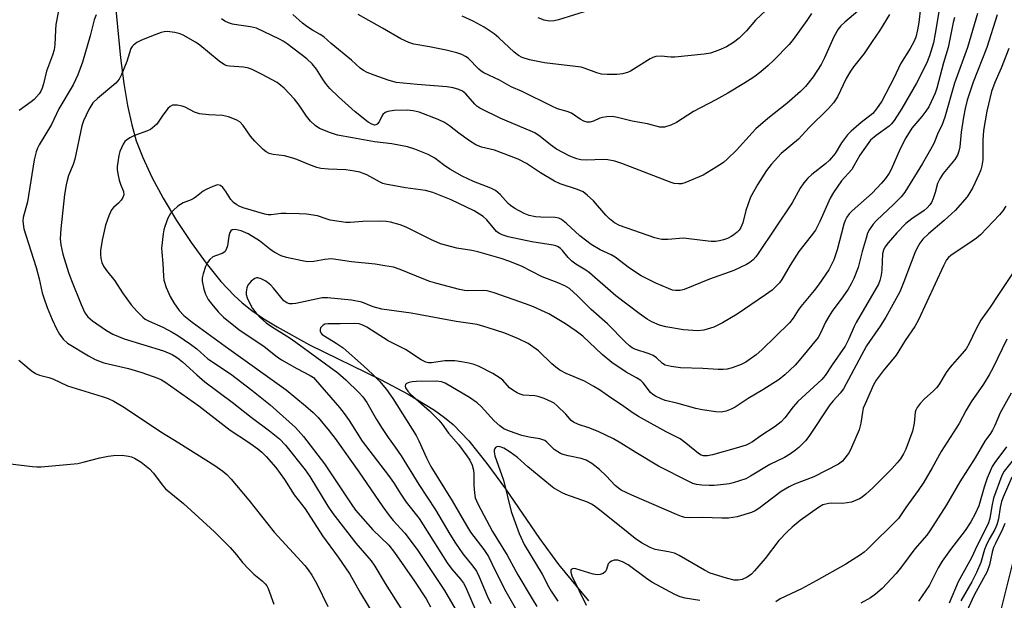
# Model space of a CAD drawing. Units: inches. Extents: x 1195768 to 1201768, y 517458 to 521458.
# Drawn here: x 1200840 to 1201106, y 519051 to 519208 of the extents above; entities that cross this region are included whole.
import ezdxf

# ---------------------------------------------------------------- set-up
doc = ezdxf.new("R2010")
doc.units = ezdxf.units.IN
doc.header["$MEASUREMENT"] = 0
doc.layers.add('HYDRO-Single Line Stream', color=4, linetype='Continuous')
doc.layers.add('Undefined', color=1, linetype='Continuous')

msp = doc.modelspace()

# ---------------------------------------------------------------- linework, layer by layer
at = {"layer": 'HYDRO-Single Line Stream'}
for points in [[(1200865.67, 519211.58), (1200866.99, 519197.59), (1200867.9, 519190.62), (1200868.9, 519184.69), (1200870.02, 519179.53), (1200871.25, 519175.18), (1200872.98, 519170.64), (1200875.47, 519165.32), (1200878.5, 519159.69), (1200882.14, 519153.61), (1200886.07, 519147.67), (1200890.12, 519142.11), (1200894.11, 519137.17), (1200897.69, 519133.31), (1200899.83, 519131.37), (1200902.5, 519129.27), (1200905.75, 519127.03), (1200909.3, 519124.84), (1200918.09, 519120.04), (1200937.21, 519110.59), (1200944.71, 519106.65), (1200951.86, 519102.32), (1200954.56, 519100.39), (1200956.93, 519098.42), (1200961.12, 519094.07), (1200966, 519087.96), (1200971, 519081.04), (1200980.21, 519067.65), (1200985.36, 519060.57), (1200993.45, 519050.81)], [(1201129.51, 519106.33), (1201125.45, 519100.87), (1201120.73, 519093.78), (1201116.83, 519087.05), (1201115.33, 519083.99), (1201113.93, 519080.62), (1201110.98, 519071.86), (1201108.5, 519062.8), (1201103.01, 519040.81), (1201100.17, 519030.97), (1201097.4, 519023.35), (1201096.05, 519020.34), (1201094.61, 519017.61), (1201092.31, 519013.96), (1201084.29, 519002.56), (1201080.73, 518997.06), (1201077.93, 518991.78), (1201077.03, 518989.46), (1201076.46, 518987.27), (1201076.22, 518984.78), (1201076.32, 518981.27), (1201077.98, 518965.46)]]:
    msp.add_lwpolyline(points, dxfattribs=at)
at = {"layer": 'Undefined'}
for points, elevation in [([(1201103.89, 519209.2), (1201101.1, 519200.44), (1201097.42, 519190.99), (1201095.79, 519186.15), (1201095.24, 519183.86), (1201094.81, 519181.54), (1201094.22, 519177.49), (1201093.8, 519173.5), (1201093.55, 519172.36), (1201093.18, 519171.27), (1201092.49, 519170.12), (1201089.34, 519166.32), (1201088.37, 519164.89), (1201087.82, 519163.6), (1201087.17, 519161.17), (1201086.62, 519159.55), (1201086.17, 519158.52), (1201085.72, 519157.83), (1201085.01, 519157.01), (1201084.21, 519156.28), (1201080.8, 519154.05), (1201079.24, 519152.77), (1201076.81, 519150.27), (1201074.45, 519147.57), (1201073.57, 519146.38), (1201073.2, 519145.59), (1201072.96, 519144.57), (1201072.72, 519140.27), (1201072.55, 519138.81), (1201072.21, 519137.39), (1201071.8, 519136.39), (1201065.76, 519126.01), (1201065.23, 519124.96), (1201063.82, 519121.65), (1201062.8, 519119.66), (1201059.27, 519114.64), (1201057.4, 519111.73), (1201056.49, 519110.62), (1201050.01, 519104.72), (1201048.74, 519103.25), (1201046.53, 519100.29), (1201045.56, 519099.22), (1201043.94, 519097.94), (1201040.01, 519095.38), (1201037.75, 519093.79), (1201036.8, 519093.23), (1201036.04, 519092.9), (1201033.36, 519092.03), (1201026.96, 519090.28), (1201025.59, 519090.01), (1201024.56, 519089.99), (1201023.91, 519090.17), (1201023.19, 519090.59), (1201019.81, 519093.4), (1201018.2, 519094.56), (1201014.41, 519096.51), (1201007, 519100.59), (1201005.57, 519101.52), (1201002.37, 519103.82), (1200999.47, 519105.66), (1200996.43, 519107.84), (1200994.94, 519108.78), (1200992.38, 519110.19), (1200987.43, 519112.23), (1200985.72, 519113.17), (1200984.6, 519113.98), (1200983.54, 519114.86), (1200979.92, 519118.41), (1200977.2, 519120.37), (1200974.59, 519121.65), (1200970.82, 519123.14), (1200966.12, 519124.67), (1200963.35, 519125.47), (1200961.51, 519125.8), (1200957.67, 519126.3), (1200945.53, 519128.57), (1200937.63, 519129.65), (1200935.28, 519130.26), (1200932.22, 519131.5), (1200929.44, 519132.05), (1200922.95, 519132.67), (1200921.5, 519132.72), (1200914.35, 519131.21), (1200913.47, 519131.08), (1200912.64, 519131.09), (1200911.91, 519131.32), (1200911.13, 519131.87), (1200908.37, 519135.28), (1200907.6, 519136.11), (1200906.22, 519137.18), (1200905.01, 519137.87), (1200904.13, 519138.11), (1200903.74, 519138.09), (1200903.32, 519137.96), (1200902.28, 519137.18), (1200901.44, 519136.14), (1200901.15, 519135.41), (1200900.95, 519134.36), (1200900.95, 519133.57), (1200901.19, 519132.74), (1200901.82, 519131.4), (1200902.69, 519129.86), (1200903.66, 519128.55), (1200904.86, 519127.28), (1200906.39, 519125.98), (1200907.76, 519124.97), (1200912.59, 519121.99), (1200914.41, 519120.75), (1200925.7, 519112.47), (1200927.92, 519110.58), (1200931.51, 519107.04), (1200932.5, 519105.96), (1200933.55, 519104.42), (1200936.14, 519099.82), (1200937.69, 519097.35), (1200939.29, 519094.91), (1200941.26, 519092.33), (1200942.85, 519089.97), (1200947.61, 519082.28), (1200952.11, 519075.43), (1200955.99, 519068.85), (1200957.55, 519066.35), (1200959.5, 519063.47), (1200962.24, 519060.16), (1200963.19, 519058.78), (1200963.95, 519057.28), (1200966.11, 519052.16), (1200967.09, 519050.05)], 238), ([(1201107.08, 519200.15), (1201105.02, 519194.77), (1201103.27, 519190.94), (1201102.36, 519188.52), (1201101.11, 519183.21), (1201100.25, 519177.95), (1201100.05, 519175.38), (1201099.99, 519169.98), (1201099.8, 519168.42), (1201099.51, 519167.35), (1201099.08, 519166.24), (1201097.2, 519162.32), (1201096.54, 519161.15), (1201095.76, 519160.05), (1201092.56, 519156.36), (1201089.59, 519153.6), (1201085.32, 519150.05), (1201083.84, 519148.58), (1201083.01, 519147.47), (1201082.16, 519146.06), (1201081.61, 519144.86), (1201078.69, 519137.02), (1201077.61, 519134.37), (1201073.84, 519127.47), (1201072.3, 519125.02), (1201069.38, 519120.92), (1201068.61, 519119.71), (1201062.36, 519108.07), (1201061.51, 519106.94), (1201059.6, 519104.88), (1201058.72, 519103.76), (1201052.99, 519095.19), (1201052.08, 519094.08), (1201050.27, 519092.25), (1201049.42, 519091.51), (1201048.07, 519090.55), (1201046.4, 519089.53), (1201042.5, 519087.63), (1201037.27, 519084.45), (1201035.98, 519083.79), (1201032.59, 519082.69), (1201031.44, 519082.45), (1201030, 519082.26), (1201027.4, 519082), (1201026.07, 519081.95), (1201024.1, 519082.03), (1201022.66, 519082.25), (1201021.63, 519082.55), (1201020.57, 519083.01), (1201012.37, 519087.16), (1201006.24, 519090.85), (1201002.22, 519093.44), (1201000.25, 519094.56), (1200996.06, 519096.53), (1200993.55, 519097.52), (1200990.78, 519098.48), (1200989.45, 519099.1), (1200988.82, 519099.57), (1200987.35, 519101.28), (1200985, 519103.52), (1200984.15, 519104.2), (1200983.42, 519104.63), (1200981.52, 519105.46), (1200979.85, 519106.04), (1200978.98, 519106.2), (1200975.77, 519106.42), (1200974.97, 519106.67), (1200974.22, 519107.04), (1200972.99, 519107.76), (1200972.07, 519108.41), (1200970.28, 519110.46), (1200969.62, 519111.01), (1200967.6, 519112.21), (1200963.94, 519114.16), (1200962.56, 519114.66), (1200961.15, 519115.06), (1200959.12, 519115.45), (1200957.38, 519115.69), (1200954.61, 519115.67), (1200951.01, 519115.13), (1200950.26, 519115.15), (1200949.48, 519115.34), (1200948.27, 519115.97), (1200944.04, 519118.71), (1200939.33, 519121.07), (1200933.52, 519124.76), (1200932.49, 519125.33), (1200931.52, 519125.68), (1200930.15, 519125.8), (1200926.36, 519125.68), (1200922.98, 519125.7), (1200922.21, 519125.55), (1200921.77, 519125.34), (1200921.36, 519125), (1200921.07, 519124.58), (1200920.93, 519124.12), (1200920.95, 519123.68), (1200921.16, 519123.23), (1200921.52, 519122.84), (1200922.2, 519122.33), (1200925.27, 519120.46), (1200927.18, 519119.15), (1200932.7, 519114.29), (1200935.22, 519111.98), (1200936.94, 519110.22), (1200938.89, 519107.89), (1200940.62, 519105.52), (1200946.89, 519095.49), (1200947.64, 519094.01), (1200949.68, 519089.43), (1200950.86, 519087.12), (1200956.64, 519077.85), (1200960.45, 519071.13), (1200961.6, 519069.37), (1200965.16, 519064.63), (1200966.42, 519062.73), (1200967.38, 519060.92), (1200970.74, 519053.9), (1200976.84, 519043.43)], 236), ([(1201106.23, 519157.54), (1201105.42, 519156.25), (1201104.53, 519155.16), (1201099.36, 519149.73), (1201098.35, 519148.86), (1201097.18, 519148.01), (1201091.36, 519144.17), (1201090.73, 519143.62), (1201090.2, 519142.94), (1201089.39, 519141.38), (1201082.61, 519126.78), (1201081.67, 519124.97), (1201079.07, 519121.17), (1201076.57, 519117.24), (1201073.1, 519112.95), (1201071.25, 519110.43), (1201070.51, 519109.22), (1201068.2, 519104.08), (1201067.72, 519102.84), (1201067.47, 519101.79), (1201067.09, 519098.78), (1201066.57, 519097.05), (1201064.51, 519092.22), (1201063.87, 519090.9), (1201063.41, 519090.15), (1201062.14, 519088.56), (1201061.05, 519087.74), (1201054.39, 519084.35), (1201049.14, 519082.36), (1201047.65, 519081.65), (1201045.56, 519080.31), (1201039.5, 519075.72), (1201038.53, 519075.14), (1201037.49, 519074.68), (1201033.65, 519073.47), (1201031.31, 519073.14), (1201029.54, 519073.1), (1201024.25, 519073.35), (1201020.64, 519073.25), (1201019.54, 519073.32), (1201018.58, 519073.56), (1201017.21, 519074.09), (1201005.19, 519079.38), (1201002.33, 519080.74), (1201001.59, 519081.21), (1201000.7, 519081.94), (1200998.27, 519084.61), (1200996.47, 519086.33), (1200994.33, 519087.91), (1200992.82, 519088.81), (1200991.51, 519089.29), (1200987.94, 519089.95), (1200986.62, 519090.31), (1200985.86, 519090.62), (1200984.21, 519091.69), (1200982.18, 519093.7), (1200981.62, 519094.11), (1200981.16, 519094.32), (1200980.33, 519094.55), (1200977.42, 519095.04), (1200975.41, 519095.52), (1200972.15, 519096.64), (1200970.58, 519097.31), (1200969.5, 519098.09), (1200967.99, 519099.48), (1200964.5, 519103.33), (1200963.41, 519104.3), (1200961.33, 519105.72), (1200954.73, 519109.68), (1200953.73, 519110.04), (1200952.4, 519110.22), (1200946.94, 519110.07), (1200945.78, 519109.97), (1200944.99, 519109.8), (1200944.32, 519109.53), (1200944.02, 519109.25), (1200943.92, 519108.86), (1200944.01, 519108.41), (1200944.6, 519107.51), (1200945.4, 519106.7), (1200950.5, 519102.15), (1200953.05, 519099.6), (1200953.91, 519098.55), (1200955.65, 519096.1), (1200958.36, 519093.02), (1200960.6, 519090.01), (1200961.41, 519088.81), (1200962, 519087.49), (1200962.38, 519086.08), (1200962.46, 519084.92), (1200962.45, 519081.97), (1200962.61, 519080), (1200962.88, 519078.62), (1200963.56, 519077), (1200967.53, 519069.56), (1200971.48, 519063.11), (1200974.39, 519057.82), (1200978.21, 519051.34), (1200979.53, 519049.22)], 234), ([(1201108.43, 519139.8), (1201104.06, 519133.38), (1201102.05, 519130.23), (1201099.49, 519126.7), (1201098.11, 519124.12), (1201096.35, 519120.36), (1201095.49, 519118.94), (1201094.43, 519117.64), (1201091.09, 519113.91), (1201090.13, 519112.51), (1201088.11, 519109.23), (1201087.51, 519108.41), (1201086.62, 519107.48), (1201084.24, 519105.42), (1201083.12, 519104.15), (1201082.28, 519103.03), (1201081.9, 519102.32), (1201081.76, 519101.8), (1201081.5, 519098.78), (1201081, 519096.7), (1201079.25, 519091.79), (1201078.62, 519090.55), (1201077.75, 519089.14), (1201076.92, 519088.07), (1201075.43, 519086.46), (1201070.31, 519081.35), (1201068.41, 519079.59), (1201067.38, 519078.8), (1201066.66, 519078.37), (1201065.61, 519077.87), (1201064.52, 519077.47), (1201063.41, 519077.24), (1201061.99, 519077.09), (1201059.17, 519077.2), (1201058.37, 519077.13), (1201056.83, 519076.71), (1201055.59, 519076.03), (1201050.66, 519072.48), (1201048.5, 519070.69), (1201047.26, 519069.53), (1201044.94, 519067.07), (1201041.18, 519062.22), (1201038.36, 519058.9), (1201037.5, 519058.03), (1201036.31, 519057.2), (1201035.02, 519056.58), (1201033.92, 519056.37), (1201032.85, 519056.41), (1201030.74, 519056.91), (1201026.32, 519058.31), (1201024.77, 519059.11), (1201017.98, 519063.03), (1201016.69, 519063.65), (1201015.1, 519064.06), (1201011.51, 519064.68), (1201010.15, 519065.25), (1201007.78, 519066.49), (1201006.09, 519067.6), (1201002.33, 519070.73), (1200996.12, 519075.67), (1200994.96, 519076.51), (1200994.26, 519076.93), (1200993.21, 519077.42), (1200987.36, 519079.56), (1200986.33, 519080), (1200985.05, 519080.67), (1200984.06, 519081.29), (1200983.15, 519081.98), (1200977.11, 519087), (1200974.28, 519089.53), (1200972.32, 519091), (1200970.6, 519092.02), (1200969.57, 519092.43), (1200969.1, 519092.5), (1200968.68, 519092.45), (1200968.35, 519092.25), (1200968.12, 519091.93), (1200967.98, 519091.52), (1200967.94, 519091.04), (1200968.11, 519089.96), (1200970.49, 519083.37), (1200972.6, 519074.92), (1200974.73, 519068.95), (1200976.1, 519065.98), (1200980.93, 519058.03), (1200982.63, 519054.7), (1200983.38, 519053.44), (1200985.18, 519050.72)], 232), ([(1201106.54, 519121.57), (1201102.74, 519113.65), (1201101.78, 519111.85), (1201100.22, 519109.41), (1201096.88, 519104.6), (1201095.55, 519102.33), (1201093.62, 519098.75), (1201088.81, 519091.12), (1201086.36, 519086.72), (1201084.09, 519082.89), (1201082.55, 519080.59), (1201079.24, 519076.04), (1201077.23, 519073.05), (1201068.77, 519064.68), (1201067.92, 519063.92), (1201066.97, 519063.23), (1201063.03, 519060.7), (1201055.03, 519056.15), (1201051.02, 519054.02), (1201045.28, 519051.34), (1201044.13, 519050.51)], 230), ([(1201107.68, 519106.9), (1201104.69, 519101.65), (1201103.25, 519098.17), (1201102.66, 519096.94), (1201102.1, 519096.02), (1201100.6, 519093.99), (1201097.96, 519089.46), (1201093.81, 519082.98), (1201090.21, 519076.78), (1201085.7, 519069.68), (1201084.87, 519068.51), (1201081.64, 519064.84), (1201078.07, 519059.99), (1201076.61, 519058.21), (1201072.79, 519054.13), (1201071.05, 519052.56), (1201069.63, 519051.56), (1201067.03, 519050.17)], 228), ([(1201106.39, 519092.45), (1201103.27, 519088.22), (1201102.59, 519087.08), (1201102, 519085.86), (1201101.23, 519083.99), (1201100.4, 519081.56), (1201098.96, 519076.5), (1201097.99, 519074.3), (1201096.79, 519072.13), (1201095.27, 519069.77), (1201091.32, 519064.69), (1201089.01, 519061.48), (1201087.99, 519059.69), (1201085.61, 519055), (1201082.62, 519050.68)], 226), ([(1201107.95, 519088.53), (1201105.8, 519085.85), (1201105.13, 519084.71), (1201102.95, 519078.54), (1201102.43, 519076.34), (1201101.9, 519073.05), (1201101.45, 519071.63), (1201098.5, 519065.72), (1201097, 519062.44), (1201093.4, 519055.95), (1201090.97, 519050.18)], 224), ([(1201107.88, 519084.18), (1201105.54, 519078.82), (1201105.09, 519077.61), (1201104.72, 519076.03), (1201104.31, 519072.93), (1201103.86, 519071.33), (1201103.26, 519070.09), (1201101.76, 519067.49), (1201100.91, 519065.73), (1201100.52, 519064.69), (1201099.52, 519061.19), (1201098.33, 519058.45), (1201097.05, 519055.93), (1201094.13, 519050.79)], 222), ([(1201106.01, 519071.73), (1201105.37, 519070.13), (1201103.42, 519066.31), (1201102.94, 519065.22), (1201102.59, 519063.96), (1201101.86, 519060.5), (1201101.22, 519058.74), (1201097.7, 519052.34), (1201094.06, 519044.47)], 220), ([(1201023.55, 519050.89), (1201019.6, 519051.47), (1201018.28, 519051.85), (1201016.8, 519052.5), (1201010.56, 519055.87), (1201009.14, 519056.8), (1201004.2, 519060.53), (1201002.69, 519061.3), (1201001.38, 519061.75), (1201000.86, 519061.82), (1201000.36, 519061.76), (1200999.65, 519061.52), (1200999.24, 519061.28), (1200998.79, 519060.77), (1200998.34, 519059.22), (1200998.04, 519058.68), (1200997.41, 519058.19), (1200996.64, 519057.87), (1200995.83, 519057.82), (1200994.73, 519058.02), (1200990.05, 519059.45), (1200989.31, 519059.5), (1200988.79, 519059.3), (1200988.67, 519058.97), (1200988.69, 519058.54), (1200989, 519057.58), (1200992.81, 519049.58)], 230)]:
    msp.add_lwpolyline(points, dxfattribs=dict(at, elevation=elevation))
for points in [[(1201083.68, 519215.17, 246), (1201082.77, 519207.19, 246), (1201082.42, 519205.21, 246), (1201081.9, 519203.21, 246), (1201081.35, 519201.91, 246), (1201080.39, 519200.16, 246), (1201077.74, 519195.95, 246), (1201076.04, 519192.31, 246), (1201072.76, 519185.88, 246), (1201071.33, 519183.8, 246), (1201070.26, 519182.52, 246), (1201067.11, 519180.08, 246), (1201064.47, 519177.76, 246), (1201063.43, 519176.74, 246), (1201061.86, 519174.61, 246), (1201060.08, 519171.73, 246), (1201058.6, 519169.94, 246), (1201057.54, 519168.97, 246), (1201053.78, 519166.02, 246), (1201052.78, 519165.06, 246), (1201051.62, 519163.78, 246), (1201050.67, 519162.39, 246), (1201048.47, 519158.4, 246), (1201039.31, 519144.67, 246), (1201038.65, 519143.8, 246), (1201037.92, 519143.02, 246), (1201037.08, 519142.3, 246), (1201036.15, 519141.68, 246), (1201032.7, 519140.08, 246), (1201026.18, 519137.8, 246), (1201019.33, 519134.97, 246), (1201018.25, 519134.73, 246), (1201016.93, 519134.69, 246), (1201016.14, 519134.82, 246), (1201015.06, 519135.19, 246), (1201011.62, 519136.7, 246), (1201007.68, 519138.69, 246), (1201004.51, 519140.71, 246), (1201000.67, 519143.72, 246), (1200999.57, 519144.33, 246), (1200996.66, 519145.73, 246), (1200994.2, 519147.15, 246), (1200993, 519148, 246), (1200991.15, 519149.49, 246), (1200987.55, 519152.84, 246), (1200986.17, 519153.91, 246), (1200985.44, 519154.23, 246), (1200984.41, 519154.45, 246), (1200980.54, 519154.49, 246), (1200979.1, 519154.62, 246), (1200977.39, 519155, 246), (1200976.08, 519155.55, 246), (1200973.56, 519156.89, 246), (1200972.37, 519157.66, 246), (1200971.74, 519158.26, 246), (1200969.61, 519160.61, 246), (1200968.36, 519161.7, 246), (1200967.04, 519162.34, 246), (1200962.34, 519164.16, 246), (1200959.31, 519165.65, 246), (1200956.01, 519167.53, 246), (1200954.28, 519168.7, 246), (1200951.91, 519170.45, 246), (1200950.11, 519171.48, 246), (1200946.5, 519172.89, 246), (1200944.53, 519173.53, 246), (1200940.3, 519174.31, 246), (1200935.67, 519174.87, 246), (1200929.72, 519176, 246), (1200925.67, 519176.67, 246), (1200923.72, 519177.28, 246), (1200920.78, 519178.53, 246), (1200919.62, 519179.32, 246), (1200918.37, 519180.47, 246), (1200917.26, 519181.84, 246), (1200915.31, 519184.78, 246), (1200913.98, 519186.46, 246), (1200911.2, 519189.43, 246), (1200910.36, 519190.16, 246), (1200909.3, 519190.92, 246), (1200905.1, 519193.2, 246), (1200902.74, 519194.36, 246), (1200901.66, 519194.79, 246), (1200900.22, 519195.07, 246), (1200896.41, 519195.33, 246), (1200895.85, 519195.45, 246), (1200895.06, 519195.75, 246), (1200893.61, 519196.73, 246), (1200888.44, 519201.01, 246), (1200887.3, 519201.86, 246), (1200883.96, 519203.74, 246), (1200883.14, 519204.06, 246), (1200881.69, 519204.42, 246), (1200879.63, 519204.69, 246), (1200878.83, 519204.62, 246), (1200878.02, 519204.41, 246), (1200875.33, 519203.45, 246), (1200872.44, 519202.25, 246), (1200871.43, 519201.74, 246), (1200870.51, 519201.07, 246), (1200870.16, 519200.69, 246), (1200869.81, 519200.08, 246), (1200868.73, 519196.62, 246), (1200867.28, 519193.11, 246), (1200866.63, 519191.82, 246), (1200865.69, 519190.76, 246), (1200860.74, 519186.64, 246), (1200859.54, 519185.44, 246), (1200858.93, 519184.57, 246), (1200858.43, 519183.62, 246), (1200857, 519180.61, 246), (1200856.5, 519179.25, 246), (1200854.66, 519170.22, 246), (1200854.17, 519168.73, 246), (1200852.97, 519165.8, 246), (1200852.55, 519164.42, 246), (1200852.29, 519163.26, 246), (1200851.89, 519160.61, 246), (1200850.85, 519151.37, 246), (1200850.68, 519148.63, 246), (1200850.84, 519147.05, 246), (1200851.38, 519144.55, 246), (1200852.95, 519139.58, 246), (1200853.73, 519137.4, 246), (1200856.33, 519130.92, 246), (1200857.36, 519128.61, 246), (1200858.17, 519127.56, 246), (1200859.43, 519126.49, 246), (1200863.19, 519123.88, 246), (1200864.91, 519122.89, 246), (1200868, 519121.61, 246), (1200878.61, 519118.38, 246), (1200880.97, 519117.42, 246), (1200882.43, 519116.52, 246), (1200883.76, 519115.42, 246), (1200887.61, 519111.86, 246), (1200889.76, 519110.01, 246), (1200897.12, 519104.53, 246), (1200902.29, 519100.42, 246), (1200907.29, 519096.76, 246), (1200909.96, 519094.6, 246), (1200911.62, 519092.84, 246), (1200916.92, 519086.18, 246), (1200918.18, 519084.4, 246), (1200923.05, 519076.4, 246), (1200924.35, 519074.43, 246), (1200930.56, 519066.37, 246), (1200934.73, 519061.6, 246), (1200935.76, 519060.19, 246), (1200938.51, 519055.49, 246), (1200943.04, 519048.39, 246)], [(1201042.8, 519211.79, 254), (1201038.58, 519207.8, 254), (1201036.14, 519204.91, 254), (1201034.2, 519202.92, 254), (1201032.67, 519201.77, 254), (1201030.77, 519200.61, 254), (1201028.68, 519199.63, 254), (1201026.41, 519198.89, 254), (1201024.69, 519198.58, 254), (1201016.83, 519197.82, 254), (1201015.7, 519197.81, 254), (1201013.09, 519198.01, 254), (1201011.63, 519197.95, 254), (1201010.84, 519197.71, 254), (1201010.1, 519197.33, 254), (1201005.56, 519194.41, 254), (1201004.83, 519194, 254), (1201004.04, 519193.67, 254), (1201002.64, 519193.31, 254), (1201001.18, 519193.11, 254), (1200998.48, 519193.06, 254), (1200997, 519193.17, 254), (1200995.7, 519193.53, 254), (1200992.58, 519194.75, 254), (1200991.5, 519195.07, 254), (1200981.56, 519196.24, 254), (1200977.53, 519197.05, 254), (1200975.55, 519197.68, 254), (1200974.52, 519198.25, 254), (1200973.34, 519199.11, 254), (1200969.25, 519203.01, 254), (1200967.94, 519204.11, 254), (1200965.29, 519205.86, 254), (1200962.3, 519207.48, 254), (1200959.29, 519208.89, 254)], [(1200850.2, 519210.3, 250), (1200849.54, 519206.57, 250), (1200849.41, 519205.1, 250), (1200849.26, 519201.22, 250), (1200849.04, 519199.77, 250), (1200848.62, 519198.36, 250), (1200846.97, 519194.02, 250), (1200846.15, 519190.53, 250), (1200845.79, 519189.4, 250), (1200845.43, 519188.59, 250), (1200844.99, 519187.85, 250), (1200843.65, 519186.35, 250), (1200842.81, 519185.66, 250), (1200839.61, 519183.38, 250)], [(1200860.37, 519209.26, 248), (1200859.85, 519207.91, 248), (1200858.76, 519203.59, 248), (1200856.73, 519196.45, 248), (1200855.49, 519192.97, 248), (1200854.17, 519190.33, 248), (1200850.35, 519183.82, 248), (1200848.35, 519179.57, 248), (1200844.97, 519174.12, 248), (1200844.52, 519173.19, 248), (1200844.17, 519172.2, 248), (1200843.7, 519170.03, 248), (1200841.88, 519158.63, 248), (1200840.69, 519154.39, 248), (1200840.6, 519153.56, 248), (1200840.65, 519152.73, 248), (1200840.9, 519151.36, 248), (1200841.36, 519149.67, 248), (1200844.16, 519140.89, 248), (1200844.97, 519137.83, 248), (1200845.84, 519134.09, 248), (1200846.25, 519132.72, 248), (1200847.2, 519130.07, 248), (1200848.54, 519126.87, 248), (1200849.72, 519124.36, 248), (1200850.52, 519122.89, 248), (1200851.46, 519121.55, 248), (1200852.69, 519120.46, 248), (1200858.33, 519117.05, 248), (1200860.14, 519116.08, 248), (1200862.52, 519115.16, 248), (1200869.14, 519113.57, 248), (1200872.76, 519112.49, 248), (1200877.06, 519110.98, 248), (1200878.07, 519110.54, 248), (1200878.98, 519110.04, 248), (1200888.19, 519103.53, 248), (1200896.6, 519096.97, 248), (1200901.56, 519093.71, 248), (1200904.13, 519091.91, 248), (1200905.17, 519091, 248), (1200906.34, 519089.84, 248), (1200908.97, 519086.81, 248), (1200911.3, 519083.57, 248), (1200913.91, 519079.47, 248), (1200916.9, 519075.62, 248), (1200921.55, 519068.35, 248), (1200925.8, 519062.6, 248), (1200928.95, 519057.97, 248), (1200931.86, 519052.83, 248), (1200936.01, 519046.02, 248)], [(1201088.13, 519210.02, 244), (1201087.18, 519204.19, 244), (1201086.67, 519201.67, 244), (1201085.64, 519198.12, 244), (1201084.81, 519196.03, 244), (1201082.07, 519190.73, 244), (1201078.13, 519183.88, 244), (1201076.07, 519180.66, 244), (1201075.32, 519179.75, 244), (1201074.68, 519179.13, 244), (1201071.16, 519176.64, 244), (1201069.68, 519175.31, 244), (1201068.29, 519173.46, 244), (1201066.81, 519171.31, 244), (1201065.21, 519168.37, 244), (1201064.63, 519167.44, 244), (1201061.88, 519164.31, 244), (1201059.63, 519161.18, 244), (1201058.75, 519159.69, 244), (1201055.98, 519153.32, 244), (1201054.77, 519151.05, 244), (1201053.66, 519149.45, 244), (1201050.31, 519145.23, 244), (1201047.93, 519141.52, 244), (1201045.73, 519137.71, 244), (1201045.07, 519136.79, 244), (1201044.12, 519135.76, 244), (1201043.1, 519134.82, 244), (1201041.33, 519133.49, 244), (1201033.66, 519128.31, 244), (1201029.66, 519125.92, 244), (1201027.34, 519124.74, 244), (1201024.6, 519123.95, 244), (1201022.89, 519123.82, 244), (1201019.15, 519124.02, 244), (1201014.32, 519124.91, 244), (1201012.66, 519125.33, 244), (1201010.58, 519126.2, 244), (1201009.32, 519126.96, 244), (1201007.16, 519128.5, 244), (1201000.89, 519133.29, 244), (1200993.7, 519139.45, 244), (1200992.73, 519140.15, 244), (1200990.08, 519141.82, 244), (1200988.93, 519142.64, 244), (1200987.98, 519143.59, 244), (1200986.47, 519145.53, 244), (1200985.91, 519146.06, 244), (1200985.26, 519146.48, 244), (1200984.64, 519146.74, 244), (1200983.87, 519146.93, 244), (1200978.16, 519147.88, 244), (1200971.75, 519149.21, 244), (1200970.15, 519149.7, 244), (1200969.25, 519150.18, 244), (1200968.63, 519150.67, 244), (1200966.01, 519153.83, 244), (1200965.01, 519154.72, 244), (1200964.05, 519155.37, 244), (1200962.56, 519156.19, 244), (1200956.33, 519159.18, 244), (1200951.39, 519161.2, 244), (1200949.39, 519161.69, 244), (1200944.04, 519162.43, 244), (1200938.6, 519163.44, 244), (1200937.86, 519163.66, 244), (1200936.98, 519164.05, 244), (1200933.53, 519165.97, 244), (1200931.67, 519166.65, 244), (1200930.23, 519166.94, 244), (1200927.89, 519167.28, 244), (1200923.17, 519167.47, 244), (1200921.15, 519167.68, 244), (1200920.04, 519167.98, 244), (1200917.85, 519168.73, 244), (1200914.67, 519170.14, 244), (1200913.58, 519170.51, 244), (1200911.32, 519171.06, 244), (1200908.25, 519171.47, 244), (1200907.18, 519171.73, 244), (1200906.38, 519172.15, 244), (1200905.52, 519172.83, 244), (1200903.25, 519175.1, 244), (1200902.1, 519176.44, 244), (1200900.11, 519179.3, 244), (1200899.2, 519180.28, 244), (1200898.28, 519180.85, 244), (1200896.18, 519181.64, 244), (1200894.55, 519182.04, 244), (1200890.85, 519182.15, 244), (1200888.32, 519182.49, 244), (1200886.98, 519182.91, 244), (1200884.44, 519184.22, 244), (1200883.66, 519184.55, 244), (1200882.33, 519184.8, 244), (1200881.54, 519184.83, 244), (1200881.05, 519184.76, 244), (1200880.38, 519184.42, 244), (1200879.8, 519183.86, 244), (1200878.22, 519181.85, 244), (1200876.78, 519179.7, 244), (1200875.54, 519178.54, 244), (1200875.07, 519178.23, 244), (1200874.3, 519177.87, 244), (1200870.76, 519176.64, 244), (1200869.5, 519175.97, 244), (1200868.58, 519175.33, 244), (1200868.2, 519174.94, 244), (1200867.74, 519174.28, 244), (1200867.23, 519173.31, 244), (1200866.82, 519172.29, 244), (1200866.54, 519171.16, 244), (1200866.25, 519169.41, 244), (1200866.11, 519168.25, 244), (1200866.1, 519167.38, 244), (1200866.25, 519166.25, 244), (1200866.62, 519164.55, 244), (1200866.96, 519163.46, 244), (1200867.82, 519161.5, 244), (1200867.88, 519160.52, 244), (1200867.62, 519159.81, 244), (1200867.17, 519159.16, 244), (1200866.42, 519158.34, 244), (1200865.09, 519157.14, 244), (1200864.54, 519156.47, 244), (1200863.79, 519154.87, 244), (1200862.89, 519152.36, 244), (1200861.99, 519148.32, 244), (1200861.56, 519145.53, 244), (1200861.56, 519144.42, 244), (1200861.66, 519143.33, 244), (1200861.93, 519142.28, 244), (1200862.37, 519141.28, 244), (1200863.19, 519140.06, 244), (1200865.42, 519137.28, 244), (1200867.55, 519134.09, 244), (1200869.86, 519130.85, 244), (1200871.37, 519129.09, 244), (1200873, 519127.46, 244), (1200873.69, 519126.96, 244), (1200874.69, 519126.4, 244), (1200878.43, 519124.76, 244), (1200880.96, 519123.44, 244), (1200882.45, 519122.53, 244), (1200885.88, 519120.21, 244), (1200887.59, 519118.9, 244), (1200890.61, 519116.26, 244), (1200896.74, 519112.19, 244), (1200902.46, 519107.79, 244), (1200907.39, 519103.75, 244), (1200914.25, 519097.68, 244), (1200916.43, 519095.22, 244), (1200922.12, 519087.87, 244), (1200929.31, 519076.97, 244), (1200930.49, 519075.34, 244), (1200935.21, 519070.02, 244), (1200939.5, 519065.84, 244), (1200941.04, 519063.89, 244), (1200946.41, 519056.12, 244), (1200949.57, 519051.35, 244), (1200950.77, 519049.14, 244)], [(1201098.57, 519209.63, 240), (1201095.85, 519200.37, 240), (1201092.36, 519190.79, 240), (1201089.77, 519181.56, 240), (1201088.97, 519179.32, 240), (1201087.98, 519177.41, 240), (1201086.75, 519174.48, 240), (1201085.92, 519172.83, 240), (1201083.74, 519169.06, 240), (1201078.98, 519161.28, 240), (1201077.97, 519160.02, 240), (1201076.02, 519158.01, 240), (1201071.26, 519153.66, 240), (1201070.35, 519152.59, 240), (1201069.39, 519151.23, 240), (1201068.9, 519150.22, 240), (1201068.46, 519148.87, 240), (1201067.44, 519145.27, 240), (1201066.32, 519140.92, 240), (1201065.17, 519137.98, 240), (1201064.45, 519136.46, 240), (1201063.63, 519135.06, 240), (1201062.21, 519132.94, 240), (1201059.31, 519129.09, 240), (1201058.37, 519127.67, 240), (1201057.52, 519126.17, 240), (1201056.2, 519123.2, 240), (1201055.52, 519122.01, 240), (1201050.88, 519116.29, 240), (1201049.33, 519114.52, 240), (1201046.56, 519111.86, 240), (1201044.97, 519110.59, 240), (1201040.6, 519107.8, 240), (1201036.58, 519105.53, 240), (1201033.07, 519103.14, 240), (1201032.06, 519102.57, 240), (1201030.69, 519102.04, 240), (1201029.28, 519101.84, 240), (1201027.86, 519101.91, 240), (1201024.18, 519102.42, 240), (1201022.5, 519102.79, 240), (1201017.34, 519104.22, 240), (1201014.18, 519104.99, 240), (1201013.09, 519105.38, 240), (1201011.57, 519106.12, 240), (1201010.86, 519106.57, 240), (1201010.26, 519107.1, 240), (1201008.2, 519109.77, 240), (1201007.61, 519110.36, 240), (1201006.48, 519111.11, 240), (1201003.64, 519112.6, 240), (1200999.73, 519115.21, 240), (1200997.15, 519117.35, 240), (1200991.93, 519122.32, 240), (1200990.14, 519123.69, 240), (1200987.22, 519125.72, 240), (1200982.78, 519128.35, 240), (1200978.58, 519130.25, 240), (1200976.45, 519131.11, 240), (1200967.96, 519134.1, 240), (1200966.11, 519134.56, 240), (1200965.04, 519134.71, 240), (1200960.77, 519134.61, 240), (1200959.94, 519134.69, 240), (1200958.59, 519134.99, 240), (1200952.5, 519136.56, 240), (1200950.56, 519137.13, 240), (1200948.94, 519137.73, 240), (1200942.59, 519140.41, 240), (1200940.78, 519140.96, 240), (1200938.45, 519141.39, 240), (1200935.82, 519141.78, 240), (1200929.4, 519142.41, 240), (1200923.98, 519143.22, 240), (1200922.23, 519143.1, 240), (1200919.25, 519142.51, 240), (1200917.48, 519142.48, 240), (1200916.06, 519142.71, 240), (1200911.82, 519143.66, 240), (1200910.45, 519144.08, 240), (1200908.66, 519144.97, 240), (1200907.71, 519145.63, 240), (1200904.54, 519148.11, 240), (1200901.49, 519150, 240), (1200899.57, 519150.81, 240), (1200897.97, 519151.2, 240), (1200897.15, 519151.1, 240), (1200896.82, 519150.85, 240), (1200896.57, 519150.42, 240), (1200896.27, 519149.34, 240), (1200895.9, 519146.78, 240), (1200895.55, 519145.75, 240), (1200895.14, 519145.12, 240), (1200894.49, 519144.7, 240), (1200892.67, 519144.11, 240), (1200891.96, 519143.76, 240), (1200891.13, 519143.08, 240), (1200890.46, 519142.23, 240), (1200889.96, 519141.17, 240), (1200889.29, 519139.22, 240), (1200889.07, 519138.08, 240), (1200889.1, 519137.26, 240), (1200889.53, 519135.06, 240), (1200889.96, 519133.74, 240), (1200890.72, 519132.28, 240), (1200891.64, 519131, 240), (1200893.38, 519128.96, 240), (1200894.78, 519127.49, 240), (1200898.96, 519124.11, 240), (1200905.78, 519119.55, 240), (1200909.33, 519116.73, 240), (1200910.48, 519115.91, 240), (1200914.64, 519113.58, 240), (1200918.28, 519111.73, 240), (1200919.13, 519111.15, 240), (1200919.71, 519110.58, 240), (1200926.16, 519103.06, 240), (1200927.42, 519101.46, 240), (1200928.75, 519099.53, 240), (1200932.31, 519093.98, 240), (1200939.41, 519084.65, 240), (1200940.73, 519082.75, 240), (1200942.71, 519079.63, 240), (1200944.22, 519077.49, 240), (1200947.71, 519073.07, 240), (1200953.54, 519063.74, 240), (1200955.3, 519061.08, 240), (1200956.54, 519059.39, 240), (1200958.91, 519056.62, 240), (1200959.71, 519055.52, 240), (1200960.19, 519054.59, 240), (1200963.13, 519047.93, 240)], [(1201074.82, 519209.36, 248), (1201072.12, 519204.94, 248), (1201070.08, 519202.05, 248), (1201067.99, 519198.8, 248), (1201065.07, 519195.2, 248), (1201064.23, 519194.01, 248), (1201063.08, 519191.99, 248), (1201060.73, 519187.07, 248), (1201059.69, 519185.42, 248), (1201058.36, 519183.93, 248), (1201053.09, 519178.8, 248), (1201050.25, 519175.58, 248), (1201045.57, 519171.76, 248), (1201042.85, 519168.72, 248), (1201041.59, 519167.13, 248), (1201039.23, 519163.48, 248), (1201037.28, 519159.91, 248), (1201035.95, 519156.29, 248), (1201035.16, 519153, 248), (1201034.63, 519151.72, 248), (1201034.18, 519151.03, 248), (1201033.62, 519150.43, 248), (1201032.77, 519149.73, 248), (1201032.06, 519149.27, 248), (1201031.03, 519148.76, 248), (1201029.95, 519148.36, 248), (1201028.88, 519148.1, 248), (1201027.78, 519147.96, 248), (1201026.62, 519147.98, 248), (1201024.28, 519148.18, 248), (1201019.18, 519148.83, 248), (1201014.94, 519148.5, 248), (1201013.32, 519148.52, 248), (1201012.51, 519148.65, 248), (1201011.42, 519148.96, 248), (1201001.82, 519152.31, 248), (1201000.53, 519152.97, 248), (1200999.17, 519154.04, 248), (1200998.18, 519155.07, 248), (1200994.81, 519158.93, 248), (1200993.14, 519160.5, 248), (1200992, 519161.33, 248), (1200990.51, 519161.99, 248), (1200985.85, 519163.56, 248), (1200984.27, 519164.29, 248), (1200980.47, 519166.48, 248), (1200976.73, 519168.99, 248), (1200974.42, 519170.22, 248), (1200968.07, 519172.64, 248), (1200964.57, 519173.49, 248), (1200963, 519174.06, 248), (1200961.27, 519175.17, 248), (1200958.42, 519177.26, 248), (1200955.9, 519179.24, 248), (1200954.56, 519180.11, 248), (1200952.82, 519180.95, 248), (1200947.73, 519182.92, 248), (1200946.12, 519183.28, 248), (1200944.46, 519183.42, 248), (1200940.96, 519183.32, 248), (1200939.26, 519183.07, 248), (1200938.5, 519182.79, 248), (1200937.89, 519182.27, 248), (1200937.59, 519181.81, 248), (1200936.86, 519180.27, 248), (1200936.33, 519179.63, 248), (1200936, 519179.48, 248), (1200935.63, 519179.43, 248), (1200934.89, 519179.63, 248), (1200933.93, 519180.24, 248), (1200930.41, 519182.98, 248), (1200925.88, 519187.1, 248), (1200923.6, 519189.33, 248), (1200922.66, 519190.38, 248), (1200921.72, 519191.66, 248), (1200919.96, 519194.53, 248), (1200918.76, 519195.97, 248), (1200917.3, 519197.29, 248), (1200912.03, 519201.37, 248), (1200910.93, 519202.09, 248), (1200909.94, 519202.63, 248), (1200903.74, 519205.58, 248), (1200902.11, 519206.02, 248), (1200898.98, 519206.4, 248), (1200897.27, 519206.69, 248), (1200896.2, 519207.03, 248), (1200895.22, 519207.53, 248), (1200894.29, 519208.16, 248)], [(1201066.25, 519210.26, 250), (1201062.7, 519207.27, 250), (1201061.68, 519206.25, 250), (1201060.95, 519205.33, 250), (1201059.75, 519203.32, 250), (1201057.27, 519197.63, 250), (1201056.35, 519195.84, 250), (1201054.2, 519192.47, 250), (1201052.11, 519189.83, 250), (1201050.75, 519188.48, 250), (1201047.04, 519185.23, 250), (1201041.94, 519181.17, 250), (1201038.71, 519178.37, 250), (1201037.68, 519177.32, 250), (1201033.48, 519172.66, 250), (1201031.05, 519170.27, 250), (1201029.98, 519169.33, 250), (1201028, 519168.01, 250), (1201024.42, 519165.84, 250), (1201019.48, 519163.78, 250), (1201018.63, 519163.56, 250), (1201017.79, 519163.52, 250), (1201016.65, 519163.64, 250), (1201015.81, 519163.85, 250), (1201002.49, 519169.07, 250), (1201000.57, 519169.65, 250), (1200998.65, 519170.02, 250), (1200997.54, 519170.14, 250), (1200992.8, 519169.95, 250), (1200991.39, 519170.05, 250), (1200990.29, 519170.25, 250), (1200988.42, 519171.04, 250), (1200984.79, 519172.92, 250), (1200983.21, 519174.07, 250), (1200980.41, 519176.37, 250), (1200979, 519177.3, 250), (1200977.73, 519177.9, 250), (1200969.81, 519181.2, 250), (1200964.11, 519183.97, 250), (1200963.28, 519184.53, 250), (1200962.7, 519185.03, 250), (1200960.3, 519187.88, 250), (1200959.42, 519188.55, 250), (1200958.44, 519189.06, 250), (1200956.87, 519189.52, 250), (1200955.22, 519189.8, 250), (1200947.2, 519190.4, 250), (1200941.45, 519190.92, 250), (1200939.31, 519191.53, 250), (1200935.54, 519192.88, 250), (1200933.67, 519193.62, 250), (1200932.68, 519194.17, 250), (1200931.78, 519194.83, 250), (1200929.42, 519196.95, 250), (1200923.9, 519201.49, 250), (1200921.93, 519203.24, 250), (1200920.99, 519203.87, 250), (1200918.84, 519205.07, 250), (1200917.36, 519206.07, 250), (1200916.19, 519206.99, 250), (1200913.57, 519209.32, 250)], [(1201053.73, 519209.61, 252), (1201052.43, 519207.71, 252), (1201048.74, 519202.53, 252), (1201047.67, 519201.17, 252), (1201043.53, 519197, 252), (1201042.01, 519195.57, 252), (1201040.02, 519193.79, 252), (1201038.12, 519192.41, 252), (1201035.42, 519190.62, 252), (1201031.16, 519188.03, 252), (1201027.87, 519186.21, 252), (1201021.8, 519183.12, 252), (1201017.22, 519180.13, 252), (1201015.71, 519179.37, 252), (1201014, 519178.89, 252), (1201012.73, 519178.88, 252), (1201009.42, 519179.75, 252), (1201005.29, 519180.45, 252), (1201001.31, 519181.48, 252), (1200999.85, 519181.7, 252), (1200998.41, 519181.67, 252), (1200997.26, 519181.51, 252), (1200996.49, 519181.26, 252), (1200994.8, 519180.51, 252), (1200993.8, 519180.23, 252), (1200993.03, 519180.24, 252), (1200992.24, 519180.5, 252), (1200991.23, 519181.06, 252), (1200988.84, 519182.67, 252), (1200987.74, 519183.1, 252), (1200985.12, 519183.85, 252), (1200983.59, 519184.49, 252), (1200975.55, 519188.5, 252), (1200972.59, 519189.73, 252), (1200969.42, 519191.6, 252), (1200965.22, 519193.59, 252), (1200964.49, 519194.04, 252), (1200963.81, 519194.57, 252), (1200960.91, 519197.49, 252), (1200960.23, 519197.97, 252), (1200959.25, 519198.5, 252), (1200957.87, 519198.97, 252), (1200954.97, 519199.67, 252), (1200950.5, 519200.54, 252), (1200946.27, 519201.26, 252), (1200944.89, 519201.74, 252), (1200942.73, 519202.74, 252), (1200937.79, 519205.64, 252), (1200931.2, 519209.34, 252)], [(1200993.48, 519210.36, 256), (1200985.33, 519207.86, 256), (1200984.19, 519207.63, 256), (1200982.8, 519207.56, 256), (1200981.44, 519207.78, 256), (1200979.87, 519208.39, 256)], [(1201092.39, 519208.51, 242), (1201092.05, 519207.14, 242), (1201090.68, 519200.39, 242), (1201089.44, 519196.27, 242), (1201087.63, 519189.43, 242), (1201087.15, 519188.08, 242), (1201086.1, 519185.68, 242), (1201085.42, 519184.39, 242), (1201084.61, 519183.18, 242), (1201083.56, 519181.77, 242), (1201080.87, 519178.57, 242), (1201079.2, 519175.95, 242), (1201077.67, 519173.02, 242), (1201075.27, 519167.43, 242), (1201074.73, 519166.43, 242), (1201073.76, 519165, 242), (1201072.67, 519163.68, 242), (1201070.16, 519160.99, 242), (1201064.7, 519156.22, 242), (1201063.9, 519155.41, 242), (1201063.28, 519154.56, 242), (1201062.81, 519153.66, 242), (1201062.44, 519152.6, 242), (1201060.7, 519145.66, 242), (1201059.78, 519142.96, 242), (1201058.4, 519140.31, 242), (1201055.65, 519136.2, 242), (1201054.48, 519134.69, 242), (1201050.82, 519130.36, 242), (1201050.15, 519129.42, 242), (1201048.8, 519127.22, 242), (1201047.75, 519125.99, 242), (1201040.33, 519118.61, 242), (1201038.75, 519117.34, 242), (1201035.95, 519115.33, 242), (1201034.69, 519114.68, 242), (1201032.28, 519113.78, 242), (1201030.91, 519113.4, 242), (1201029.84, 519113.3, 242), (1201028.49, 519113.31, 242), (1201024.34, 519113.62, 242), (1201018.33, 519113.77, 242), (1201015.8, 519114.15, 242), (1201014.17, 519114.55, 242), (1201013.45, 519114.92, 242), (1201011.8, 519116.47, 242), (1201010.93, 519117.08, 242), (1201009.85, 519117.53, 242), (1201006.01, 519118.8, 242), (1201005.24, 519119.21, 242), (1201004.51, 519119.72, 242), (1201003.43, 519120.74, 242), (1200998.64, 519125.68, 242), (1200994.17, 519129.55, 242), (1200990.53, 519133.29, 242), (1200988.29, 519135.19, 242), (1200987.09, 519135.99, 242), (1200985.03, 519136.87, 242), (1200980.95, 519138.35, 242), (1200975.37, 519141.24, 242), (1200971.95, 519142.63, 242), (1200969.83, 519143.32, 242), (1200963.53, 519145.12, 242), (1200961.95, 519145.47, 242), (1200957.92, 519146.15, 242), (1200953.48, 519147.32, 242), (1200950.81, 519148.45, 242), (1200944.17, 519151.86, 242), (1200942.54, 519152.46, 242), (1200939.96, 519153.17, 242), (1200938.8, 519153.39, 242), (1200937.37, 519153.45, 242), (1200932.46, 519153.32, 242), (1200929.02, 519153.08, 242), (1200927.88, 519153.09, 242), (1200923.64, 519153.75, 242), (1200922.56, 519154.05, 242), (1200920.27, 519154.86, 242), (1200917.23, 519155.3, 242), (1200915.25, 519155.44, 242), (1200911.8, 519155.52, 242), (1200910.37, 519155.47, 242), (1200907.68, 519155.15, 242), (1200906.88, 519155.17, 242), (1200906.03, 519155.31, 242), (1200900.1, 519157.07, 242), (1200899.08, 519157.47, 242), (1200898.4, 519157.85, 242), (1200897.54, 519158.52, 242), (1200896.78, 519159.34, 242), (1200895.47, 519161.44, 242), (1200894.61, 519162.56, 242), (1200894.01, 519163.05, 242), (1200893.66, 519163.19, 242), (1200893.22, 519163.22, 242), (1200891.92, 519162.85, 242), (1200890.1, 519162.01, 242), (1200889.37, 519161.55, 242), (1200887.57, 519160.1, 242), (1200886.88, 519159.63, 242), (1200886.11, 519159.25, 242), (1200883.94, 519158.43, 242), (1200882.52, 519157.49, 242), (1200881.21, 519156.36, 242), (1200880.46, 519155.53, 242), (1200879.8, 519154.23, 242), (1200878.97, 519151.99, 242), (1200878.72, 519151.14, 242), (1200878.51, 519149.97, 242), (1200878.1, 519146.15, 242), (1200878.14, 519145.04, 242), (1200878.46, 519142.01, 242), (1200878.59, 519138.61, 242), (1200878.72, 519137.49, 242), (1200879.35, 519135.52, 242), (1200880.38, 519133.06, 242), (1200881.4, 519131.37, 242), (1200882.85, 519129.28, 242), (1200884.11, 519127.94, 242), (1200886.34, 519126.17, 242), (1200896.25, 519118.91, 242), (1200911.8, 519107.88, 242), (1200917, 519103.53, 242), (1200919.07, 519101.67, 242), (1200920.41, 519100.34, 242), (1200923.41, 519096.79, 242), (1200924.99, 519094.7, 242), (1200931.38, 519085.68, 242), (1200937.92, 519076.16, 242), (1200939.59, 519073.85, 242), (1200940.69, 519072.5, 242), (1200943.83, 519069.08, 242), (1200947.19, 519064.71, 242), (1200954.54, 519053.62, 242), (1200957.44, 519048.64, 242)], [(1200839.49, 519115.87, 250), (1200840.6, 519114.93, 250), (1200842.87, 519113.09, 250), (1200844.05, 519112.27, 250), (1200845.11, 519111.82, 250), (1200847.64, 519111.14, 250), (1200848.68, 519110.78, 250), (1200852.7, 519108.94, 250), (1200862.04, 519106.07, 250), (1200863.68, 519105.48, 250), (1200865.22, 519104.76, 250), (1200868.11, 519103.07, 250), (1200877.93, 519096.44, 250), (1200882.75, 519093.52, 250), (1200892.52, 519087.34, 250), (1200894.64, 519085.84, 250), (1200895.75, 519084.94, 250), (1200896.93, 519083.64, 250), (1200901.67, 519077.99, 250), (1200908.52, 519069.34, 250), (1200916.83, 519060.35, 250), (1200917.73, 519059.2, 250), (1200918.73, 519057.72, 250), (1200920.05, 519055.42, 250), (1200923.05, 519049.23, 250)], [(1200836.47, 519087.96, 252), (1200843.22, 519087.08, 252), (1200844.39, 519086.99, 252), (1200845.54, 519087.02, 252), (1200855.47, 519087.94, 252), (1200856.89, 519088.24, 252), (1200861.38, 519089.42, 252), (1200863.64, 519089.91, 252), (1200865.09, 519090.1, 252), (1200867.48, 519090.13, 252), (1200869.15, 519089.91, 252), (1200869.94, 519089.68, 252), (1200870.74, 519089.34, 252), (1200872.53, 519088.3, 252), (1200874.84, 519086.46, 252), (1200875.94, 519085.28, 252), (1200878.21, 519082.14, 252), (1200879.18, 519081.04, 252), (1200884.01, 519077.06, 252), (1200888.17, 519073.35, 252), (1200892.43, 519069.42, 252), (1200896.63, 519065.2, 252), (1200898.36, 519063.2, 252), (1200899.99, 519061.16, 252), (1200901.59, 519059.44, 252), (1200903.06, 519058, 252), (1200905.25, 519056.19, 252), (1200906.07, 519055.42, 252), (1200906.51, 519054.84, 252), (1200906.89, 519054.1, 252), (1200908.41, 519049.93, 252)]]:
    msp.add_polyline3d(points, dxfattribs=at)

doc.saveas('drawing.dxf')
